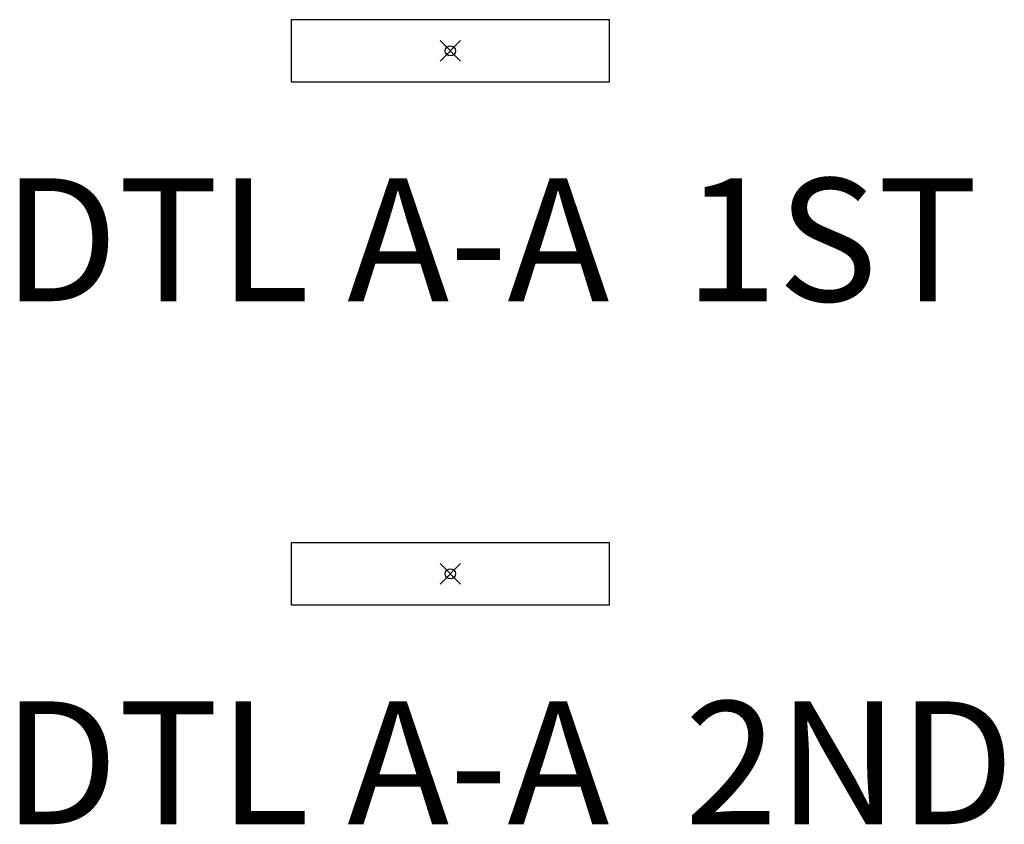
# Model space of a CAD drawing. Units: inches. Extents: x 2 to 891, y -36 to 291.
# Drawn here: x 480 to 576, y 122 to 200 of the extents above; entities that cross this region are included whole.
import ezdxf

# ---------------------------------------------------------------- set-up
doc = ezdxf.new("R2010")
doc.units = ezdxf.units.IN
doc.header["$LTSCALE"] = 0.375
doc.header["$MEASUREMENT"] = 0
doc.header["$PDMODE"] = 35
doc.header["$PDSIZE"] = -1.5
doc.layers.get('Defpoints').update_dxf_attribs({"lineweight": 13})
doc.layers.add('VPORT', color=5, linetype='Continuous', lineweight=30, plot=False)
doc.styles.get("Standard").update_dxf_attribs({"font": 'arial.ttf', "height": 0.078125})

msp = doc.modelspace()

# ---------------------------------------------------------------- linework, layer by layer
at = {"layer": 'Defpoints'}
for p in [(506.462, 200.055), (537.541, 200.055), (506.462, 193.981), (537.541, 193.981), (506.462, 148.997), (506.462, 142.923)]:
    msp.add_point(p, dxfattribs=at)
at = {"layer": 'VPORT'}
for points in [[(506.462, 193.981), (537.541, 193.981), (537.541, 200.055), (506.462, 200.055)], [(506.462, 142.923), (537.541, 142.923), (537.541, 148.997), (506.462, 148.997)]]:
    msp.add_lwpolyline(points, close=True, dxfattribs=at)
at = {"layer": 'VPORT', "color": 2}
for p in [(522.002, 197.018), (522.002, 145.96)]:
    msp.add_point(p, dxfattribs=at)

# ---------------------------------------------------------------- texts
at = {"layer": 'VPORT'}
for s, p in [('DTL A-A  1ST', (478.311, 172.572)), ('DTL A-A  2ND', (478.311, 121.514))]:
    msp.add_text(s, height=12, dxfattribs=at).set_placement(p)

doc.saveas('drawing.dxf')
